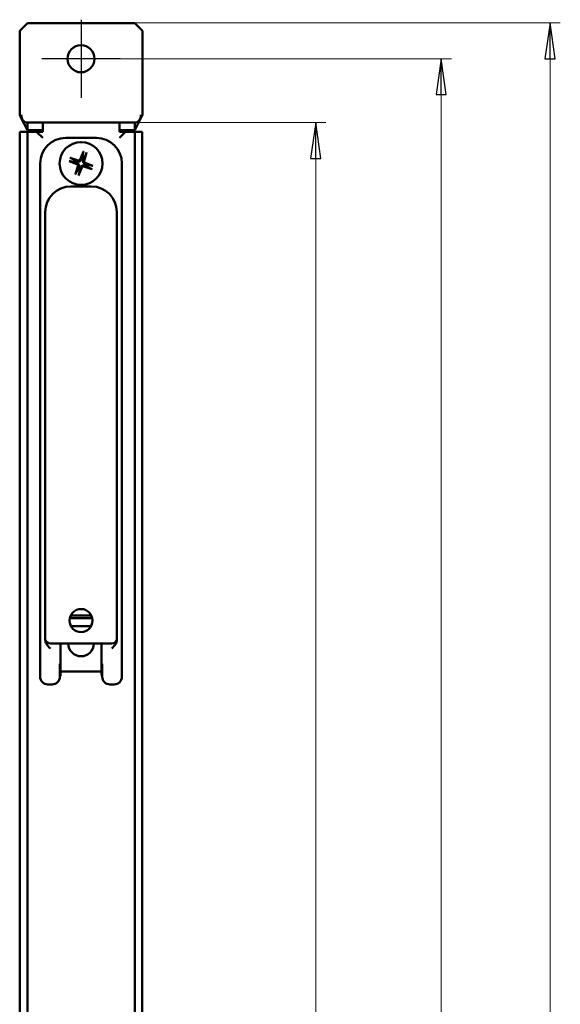
# Model space of a CAD drawing. Units: millimetres. Extents: x 40 to 403, y 81 to 797.
# Drawn here: x 297 to 403, y 604 to 797 of the extents above; entities that cross this region are included whole.
import ezdxf

# ---------------------------------------------------------------- set-up
doc = ezdxf.new("R2010")
doc.units = ezdxf.units.MM
doc.header["$LTSCALE"] = 2
for name, color, linetype, lineweight in [('Bemaßungen(MSL)', 179, 'Continuous', 25), ('Mittelpunktmarkierung(MSL)', 1, 'Continuous', 25), ('Sichtbare Kanten(MSL)', 7, 'Continuous', 50)]:
    doc.layers.add(name, color=color, linetype=linetype, lineweight=lineweight)
doc.styles.add('NORMAL-MSL', font='arial.ttf')
doc.dimstyles.new('NORMAL-MSL', dxfattribs={"dimscale": 2, "dimtxt": 3.5, "dimasz": 3.5, "dimexe": 1, "dimexo": 0, "dimgap": 1, "dimtad": 1, "dimrnd": 1e-08, "dimdsep": 46, "dimtxsty": 'NORMAL-MSL', "dimblk": 'Filled-1', "dimcen": 0.09, "dimdle": 7, "dimclrd": 5, "dimclre": 5, "dimclrt": 7, "dimadec": 1, "dimazin": 2, "dimtfac": 0.5, "dimtmove": 0, "dimatfit": 3, "dimfxl": 1, "dimtolj": 1, "dimlwd": 0, "dimlwe": 0, "dimarcsym": 0})

# ---------------------------------------------------------------- blocks, each defined once
blk = doc.blocks.new('Filled-1')
at = {"color": 0}
for p, q in [((0, 0), (-1, 0.143)), ((-1, 0.143), (-1, -0.143)), ((-1, 0), (0, 0)), ((-1, -0.143), (0, 0))]:
    blk.add_line(p, q, dxfattribs=at)
at = {"color": 0, "flags": 128}
blk.add_lwpolyline([(-1, -0.143), (0, 0), (-1, 0.143), (-1, -0.143)], dxfattribs=at)
at = {"color": 0}
blk.add_solid([(-1, -0.143), (0, 0), (-1, 0.143), (-1, -0.143)], dxfattribs=at)
blk = doc.blocks.new('*D24')
at = {"layer": 'Bemaßungen(MSL)', "color": 5, "linetype": 'Continuous', "lineweight": 0}
for p, q in [((317.11, 789.39), (381.91, 789.39)), ((379.91, 782.39), (379.91, 291.39)), ((317.11, 284.39), (381.91, 284.39))]:
    blk.add_line(p, q, dxfattribs=at)
at = {"layer": 'Defpoints', "color": 0, "linetype": 'Continuous'}
for p in [(317.11, 789.39), (317.11, 284.39), (379.91, 284.39)]:
    blk.add_point(p, dxfattribs=at)
at = {"layer": 'Bemaßungen(MSL)', "color": 5, "linetype": 'Continuous', "lineweight": 0, "xscale": 7, "yscale": 7, "zscale": 7}
for p, rotation in [((379.91, 789.39), 90), ((379.91, 284.39), 270)]:
    blk.add_blockref('Filled-1', p, dxfattribs=dict(at, rotation=rotation))
at = {"layer": 'Bemaßungen(MSL)', "color": 7, "linetype": 'Continuous', "lineweight": 5, "insert": (370.76, 529.13), "char_height": 7, "attachment_point": 1, "rotation": 90, "style": 'NORMAL-MSL'}
blk.add_mtext('\\A1;505', dxfattribs=at)
blk = doc.blocks.new('*D25')
at = {"layer": 'Bemaßungen(MSL)', "color": 5, "linetype": 'Continuous', "lineweight": 0}
for p, q in [((319.96, 796.39), (403.22, 796.39)), ((401.22, 284.39), (401.22, 789.39)), ((319.96, 277.39), (403.22, 277.39))]:
    blk.add_line(p, q, dxfattribs=at)
at = {"layer": 'Defpoints', "color": 0, "linetype": 'Continuous'}
for p in [(319.96, 796.39), (401.22, 796.39), (319.96, 277.39)]:
    blk.add_point(p, dxfattribs=at)
at = {"layer": 'Bemaßungen(MSL)', "color": 5, "linetype": 'Continuous', "lineweight": 0, "xscale": 7, "yscale": 7, "zscale": 7}
for p, rotation in [((401.22, 796.39), 90), ((401.22, 277.39), 270)]:
    blk.add_blockref('Filled-1', p, dxfattribs=dict(at, rotation=rotation))
at = {"layer": 'Bemaßungen(MSL)', "color": 7, "linetype": 'Continuous', "lineweight": 5, "insert": (392.07, 529.15), "char_height": 7, "attachment_point": 1, "rotation": 90, "style": 'NORMAL-MSL'}
blk.add_mtext('\\A1;519', dxfattribs=at)
blk = doc.blocks.new('*D27')
at = {"layer": 'Bemaßungen(MSL)', "color": 5, "linetype": 'Continuous', "lineweight": 0}
for p, q in [((316.96, 776.89), (357.36, 776.89)), ((355.36, 769.89), (355.36, 303.89)), ((316.96, 296.89), (357.36, 296.89))]:
    blk.add_line(p, q, dxfattribs=at)
at = {"layer": 'Defpoints', "color": 0, "linetype": 'Continuous'}
for p in [(316.96, 776.89), (316.96, 296.89), (355.36, 296.89)]:
    blk.add_point(p, dxfattribs=at)
at = {"layer": 'Bemaßungen(MSL)', "color": 5, "linetype": 'Continuous', "lineweight": 0, "xscale": 7, "yscale": 7, "zscale": 7}
for p, rotation in [((355.36, 776.89), 90), ((355.36, 296.89), 270)]:
    blk.add_blockref('Filled-1', p, dxfattribs=dict(at, rotation=rotation))
at = {"layer": 'Bemaßungen(MSL)', "color": 7, "linetype": 'Continuous', "lineweight": 5, "insert": (346.21, 529.03), "char_height": 7, "attachment_point": 1, "rotation": 90, "style": 'NORMAL-MSL'}
blk.add_mtext('\\A1;480', dxfattribs=at)

msp = doc.modelspace()

# ---------------------------------------------------------------- linework, layer by layer
at = {"layer": 'Mittelpunktmarkierung(MSL)', "linetype": 'Continuous'}
for p, q in [((309.4559, 797.0374), (309.4559, 781.7374)), ((317.1059, 789.3874), (301.8059, 789.3874))]:
    msp.add_line(p, q, dxfattribs=at)
at = {"layer": 'Sichtbare Kanten(MSL)'}
for p, q in [((298.9559, 796.3874), (297.4559, 794.8874)), ((319.9559, 796.3874), (298.9559, 796.3874)), ((321.4559, 794.8874), (319.9559, 796.3874)), ((297.4559, 794.8874), (297.4559, 778.3874)), ((321.4559, 778.3874), (321.4559, 794.8874)), ((297.7559, 777.7874), (297.4559, 778.3874)), ((297.7559, 777.7874), (297.7559, 778.3874)), ((298.9559, 775.3874), (297.7559, 777.7874)), ((321.1559, 777.7874), (319.9559, 775.3874)), ((321.4559, 778.3874), (321.1559, 777.7874)), ((321.1559, 777.7874), (321.1559, 778.3874)), ((297.5064, 775.0874), (298.6846, 775.0874)), ((297.5064, 775.0874), (297.5064, 298.6874)), ((298.6846, 775.0874), (298.9559, 775.0874)), ((298.9559, 775.3874), (298.9559, 776.8874)), ((298.9559, 776.8874), (301.9559, 776.8874)), ((301.9559, 775.3874), (298.9559, 775.3874)), ((298.9559, 298.6874), (298.9559, 775.0874)), ((300.7559, 775.0874), (298.9559, 775.0874)), ((300.7559, 775.0874), (301.9559, 773.8874)), ((300.7559, 775.0874), (301.9559, 775.0874)), ((301.9559, 775.0874), (301.9559, 776.8874)), ((301.9559, 776.8874), (316.9559, 776.8874)), ((316.9559, 776.8874), (316.9559, 775.0874)), ((316.9559, 776.8874), (319.9559, 776.8874)), ((319.9559, 775.3874), (316.9559, 775.3874)), ((316.9559, 773.8874), (318.1559, 775.0874)), ((316.9559, 775.0874), (318.1559, 775.0874)), ((319.9559, 775.0874), (318.1559, 775.0874)), ((319.9559, 776.8874), (319.9559, 775.3874)), ((319.9559, 775.0874), (319.9559, 298.6874)), ((319.9559, 775.0874), (320.2271, 775.0874)), ((320.2271, 775.0874), (321.4053, 775.0874)), ((321.4053, 298.6874), (321.4053, 775.0874)), ((306.4559, 773.8874), (312.4559, 773.8874)), ((309.9296, 771.2215), (309.3167, 769.6802)), ((307.1218, 769.3611), (308.663, 768.7482)), ((307.3383, 769.9774), (308.9242, 769.4918)), ((310.5459, 771.005), (310.0603, 769.419)), ((301.4559, 668.3874), (301.4559, 768.8874)), ((308.3658, 766.7698), (308.8514, 768.3557)), ((308.9821, 766.5533), (309.595, 768.0945)), ((311.5735, 767.7973), (309.9875, 768.2829)), ((311.79, 768.4136), (310.2487, 769.0266)), ((317.4559, 768.8874), (317.4559, 668.3874)), ((311.4559, 764.3874), (307.4559, 764.3874)), ((302.4559, 744.3874), (302.4559, 759.3874)), ((316.4559, 759.3874), (316.4559, 744.3874)), ((302.4559, 744.3874), (302.4559, 693.4977)), ((316.4559, 693.4977), (316.4559, 744.3874)), ((302.4559, 693.4977), (302.4559, 685.6394)), ((316.4559, 685.6394), (316.4559, 693.4977)), ((302.4559, 685.6394), (302.4559, 684.6104)), ((302.4559, 684.6104), (302.4559, 675.8874)), ((316.4559, 684.6104), (316.4559, 685.6394)), ((316.4559, 675.8874), (316.4559, 684.6104)), ((307.256, 679.8595), (311.6558, 679.8595)), ((307.4403, 680.3874), (311.4714, 680.3874)), ((307.4951, 678.2838), (311.4167, 678.2838)), ((302.4559, 675.8874), (302.4559, 675.6194)), ((303.4559, 674.8874), (315.4559, 674.8874)), ((305.4559, 671.3874), (305.4559, 674.8874)), ((313.4559, 674.8874), (313.4559, 671.3874)), ((316.4559, 675.6194), (316.4559, 675.8874)), ((305.4559, 671.3874), (305.4559, 669.3874)), ((313.4559, 669.3874), (313.4559, 671.3874)), ((305.3059, 668.3874), (305.3059, 670.8874)), ((305.3059, 670.8874), (305.4559, 670.8874)), ((305.4559, 668.8874), (305.4559, 669.3874)), ((305.4559, 669.3874), (313.4559, 669.3874)), ((313.4559, 670.8874), (313.6059, 670.8874)), ((313.4559, 669.3874), (313.4559, 668.8874)), ((313.6059, 670.8874), (313.6059, 668.3874)), ((303.8059, 666.8874), (302.9559, 666.8874)), ((315.9559, 666.8874), (315.1059, 666.8874))]:
    msp.add_line(p, q, dxfattribs=at)
for centre, radius in [((309.4559, 789.3874), 2.65), ((309.4559, 768.8874), 4.2), ((309.4559, 679.3874), 2.25)]:
    msp.add_circle(centre, radius, dxfattribs=at)
for centre, radius, start, end in [((306.4559, 768.8874), 5, 90, 180), ((312.4559, 768.8874), 5, 0, 90), ((309.4559, 768.8874), 1.3657, 152.07044, 169.219), ((309.0182, 769.7989), 0.3212, 252.976512, 338.312928), ((309.4559, 768.8874), 1.3657, 62.07044, 79.219), ((310.3674, 769.325), 0.3212, 162.976512, 248.312928), ((308.5443, 768.4497), 0.3212, 342.976512, 68.312928), ((309.4559, 768.8874), 1.3657, 242.07044, 259.219), ((309.8935, 767.9758), 0.3212, 72.976512, 158.312928), ((309.4559, 768.8874), 1.3657, 332.07044, 349.219), ((307.4559, 759.3874), 5, 90, 180), ((311.4559, 759.3874), 5, 0, 90), ((303.4559, 675.8874), 1, 180, 270), ((309.4559, 674.8874), 2.5, 180, 0), ((315.4559, 675.8874), 1, 270, 0), ((302.9559, 668.3874), 1.5, 180, 270), ((303.8059, 668.3874), 1.5, 270, 0), ((304.4559, 668.8874), 1, 328.184894, 0), ((314.4559, 668.8874), 1, 180, 211.815106), ((315.1059, 668.3874), 1.5, 180, 270), ((315.9559, 668.3874), 1.5, 270, 0)]:
    msp.add_arc(centre, radius, start, end, dxfattribs=at)
for centre, major_axis, start_param, end_param in [((298.9559, 778.3874), (0, -1.5), 4.71238898, 6.28318531), ((319.9559, 778.3874), (0, 1.5), 3.14159265, 4.71238898)]:
    msp.add_ellipse(centre, major_axis=major_axis, ratio=0.8, start_param=start_param, end_param=end_param, dxfattribs=at)
for points, knots in [([(309.8916, 771.1086), (309.8928, 771.1147), (309.8951, 771.1234), (309.9011, 771.1435), (309.9063, 771.159), (309.9165, 771.1877), (309.9234, 771.206), (309.9296, 771.2215)], [0.0452561754, 0.0452561754, 0.0452561754, 0.0452561754, 0.0492206479, 0.0492206479, 0.0541337145, 0.0541337145, 0.0591166608, 0.0591166608, 0.0591166608, 0.0591166608]), ([(307.2346, 769.3231), (307.2285, 769.3243), (307.2198, 769.3266), (307.1997, 769.3326), (307.1842, 769.3378), (307.1555, 769.348), (307.1372, 769.355), (307.1218, 769.3611)], [0.0452561754, 0.0452561754, 0.0452561754, 0.0452561754, 0.0492206479, 0.0492206479, 0.0541337145, 0.0541337145, 0.0591166608, 0.0591166608, 0.0591166608, 0.0591166608]), ([(307.3383, 769.9774), (307.3541, 769.9725), (307.3727, 769.9665), (307.4016, 769.9565), (307.4169, 769.9508), (307.4363, 769.943), (307.4446, 769.9393), (307.4501, 769.9365)], [0.0198280066, 0.0198280066, 0.0198280066, 0.0198280066, 0.024810953, 0.024810953, 0.0297240196, 0.0297240196, 0.033688492, 0.033688492, 0.033688492, 0.033688492]), ([(309.4968, 769.6086), (309.4809, 769.5628), (309.4579, 769.5188), (309.4095, 769.4509), (309.382, 769.4199), (309.3184, 769.3655), (309.2822, 769.3421), (309.2097, 769.3073), (309.1687, 769.2936), (309.0865, 769.278), (309.0451, 769.2759), (308.9619, 769.2806), (308.9132, 769.2902), (308.8675, 769.3065)], [0.2283289324, 0.2283289324, 0.2283289324, 0.2283289324, 0.2434005024, 0.2434005024, 0.2554616429, 0.2554616429, 0.2675227834, 0.2675227834, 0.279583924, 0.279583924, 0.2916450645, 0.2916450645, 0.3067166345, 0.3067166345, 0.3067166345, 0.3067166345]), ([(310.1771, 768.8464), (310.1313, 768.8623), (310.0873, 768.8853), (310.0194, 768.9337), (309.9884, 768.9612), (309.934, 769.0248), (309.9106, 769.0611), (309.8758, 769.1335), (309.8621, 769.1745), (309.8465, 769.2568), (309.8444, 769.2981), (309.8491, 769.3813), (309.8587, 769.4301), (309.875, 769.4758)], [0.2283289324, 0.2283289324, 0.2283289324, 0.2283289324, 0.2434005024, 0.2434005024, 0.2554616429, 0.2554616429, 0.2675227834, 0.2675227834, 0.279583924, 0.279583924, 0.2916450645, 0.2916450645, 0.3067166345, 0.3067166345, 0.3067166345, 0.3067166345]), ([(310.5459, 771.005), (310.541, 770.9891), (310.535, 770.9705), (310.525, 770.9417), (310.5193, 770.9263), (310.5115, 770.9069), (310.5078, 770.8986), (310.505, 770.8931)], [0.0198280066, 0.0198280066, 0.0198280066, 0.0198280066, 0.024810953, 0.024810953, 0.0297240196, 0.0297240196, 0.033688492, 0.033688492, 0.033688492, 0.033688492]), ([(308.7346, 768.9283), (308.7805, 768.9124), (308.8245, 768.8894), (308.8924, 768.841), (308.9233, 768.8135), (308.9777, 768.7499), (309.0011, 768.7137), (309.0359, 768.6412), (309.0496, 768.6002), (309.0652, 768.518), (309.0673, 768.4766), (309.0626, 768.3934), (309.053, 768.3447), (309.0368, 768.299)], [0.2283289324, 0.2283289324, 0.2283289324, 0.2283289324, 0.2434005024, 0.2434005024, 0.2554616429, 0.2554616429, 0.2675227834, 0.2675227834, 0.279583924, 0.279583924, 0.2916450645, 0.2916450645, 0.3067166345, 0.3067166345, 0.3067166345, 0.3067166345]), ([(309.4149, 768.1661), (309.4308, 768.212), (309.4538, 768.256), (309.5022, 768.3239), (309.5297, 768.3548), (309.5933, 768.4092), (309.6296, 768.4326), (309.702, 768.4674), (309.743, 768.4811), (309.8253, 768.4967), (309.8666, 768.4988), (309.9498, 768.4941), (309.9986, 768.4845), (310.0443, 768.4683)], [0.2283289324, 0.2283289324, 0.2283289324, 0.2283289324, 0.2434005024, 0.2434005024, 0.2554616429, 0.2554616429, 0.2675227834, 0.2675227834, 0.279583924, 0.279583924, 0.2916450645, 0.2916450645, 0.3067166345, 0.3067166345, 0.3067166345, 0.3067166345]), ([(311.5735, 767.7973), (311.5576, 767.8022), (311.539, 767.8082), (311.5102, 767.8182), (311.4948, 767.8239), (311.4754, 767.8317), (311.4671, 767.8354), (311.4616, 767.8382)], [0.0198280066, 0.0198280066, 0.0198280066, 0.0198280066, 0.024810953, 0.024810953, 0.0297240196, 0.0297240196, 0.033688492, 0.033688492, 0.033688492, 0.033688492]), ([(311.6771, 768.4516), (311.6832, 768.4504), (311.6919, 768.4481), (311.712, 768.4421), (311.7275, 768.4369), (311.7562, 768.4267), (311.7745, 768.4198), (311.79, 768.4136)], [0.0452561754, 0.0452561754, 0.0452561754, 0.0452561754, 0.0492206479, 0.0492206479, 0.0541337145, 0.0541337145, 0.0591166608, 0.0591166608, 0.0591166608, 0.0591166608]), ([(308.3658, 766.7698), (308.3707, 766.7856), (308.3767, 766.8042), (308.3867, 766.8331), (308.3924, 766.8484), (308.4002, 766.8678), (308.4039, 766.8761), (308.4067, 766.8816)], [0.0198280066, 0.0198280066, 0.0198280066, 0.0198280066, 0.024810953, 0.024810953, 0.0297240196, 0.0297240196, 0.033688492, 0.033688492, 0.033688492, 0.033688492]), ([(309.0201, 766.6661), (309.0189, 766.66), (309.0166, 766.6513), (309.0106, 766.6312), (309.0054, 766.6157), (308.9952, 766.587), (308.9883, 766.5687), (308.9821, 766.5533)], [0.0452561754, 0.0452561754, 0.0452561754, 0.0452561754, 0.0492206479, 0.0492206479, 0.0541337145, 0.0541337145, 0.0591166608, 0.0591166608, 0.0591166608, 0.0591166608]), ([(303.4559, 673.8874), (303.1788, 674.1645), (302.8519, 674.5026), (302.5454, 675.0721), (302.4559, 675.3645), (302.4559, 675.6194)], [0, 0, 0, 0, 0.117562819, 0.117562819, 0.194026046, 0.194026046, 0.194026046, 0.194026046]), ([(316.4559, 675.6194), (316.4559, 675.3645), (316.3663, 675.0721), (316.0598, 674.5026), (315.733, 674.1645), (315.4559, 673.8874)], [0.50553224, 0.50553224, 0.50553224, 0.50553224, 0.581995467, 0.581995467, 0.699558286, 0.699558286, 0.699558286, 0.699558286])]:
    msp.add_open_spline(points, degree=3, knots=knots, dxfattribs=at)
for points, weights in [([(307.2346, 769.3231), (307.7834, 769.2106), (308.1142, 769.1428)], [1.00201602837, 1.03324795184, 1]), ([(308.2492, 769.5271), (307.9487, 769.681), (307.4501, 769.9365)], [1, 1.03324795312, 1.00201602844]), ([(308.8675, 769.3065), (308.6543, 769.3823), (308.2492, 769.5271)], [1.70807025304, 1.37807048573, 1]), ([(309.7113, 770.229), (309.5709, 769.8223), (309.4968, 769.6086)], [1, 1.37807048573, 1.70807025304]), ([(309.8916, 771.1086), (309.7791, 770.5598), (309.7113, 770.229)], [1.00201600504, 1.0332475349, 1]), ([(309.875, 769.4758), (309.9508, 769.6889), (310.0956, 770.094)], [1.70807025304, 1.37807048573, 1]), ([(310.0956, 770.094), (310.2495, 770.3945), (310.505, 770.8931)], [1, 1.03324765567, 1.0020160118]), ([(308.1142, 769.1428), (308.5209, 769.0024), (308.7346, 768.9283)], [1, 1.37807048573, 1.70807025304]), ([(308.8162, 767.6807), (308.6622, 767.3802), (308.4067, 766.8816)], [1, 1.03324765361, 1.00201601169]), ([(309.0368, 768.299), (308.9609, 768.0858), (308.8162, 767.6807)], [1.70807025304, 1.37807048573, 1]), ([(309.0201, 766.6661), (309.1326, 767.2149), (309.2004, 767.5457)], [1.00201600504, 1.0332475348, 1]), ([(309.2004, 767.5457), (309.3408, 767.9524), (309.4149, 768.1661)], [1, 1.37807048573, 1.70807025304]), ([(310.0443, 768.4683), (310.2574, 768.3924), (310.6625, 768.2477)], [1.70807025304, 1.37807048573, 1]), ([(310.7975, 768.6319), (310.3908, 768.7723), (310.1771, 768.8464)], [1, 1.37807048573, 1.70807025304]), ([(310.6625, 768.2477), (310.963, 768.0937), (311.4616, 767.8382)], [1, 1.03324795312, 1.00201602844]), ([(311.6771, 768.4516), (311.1283, 768.5641), (310.7975, 768.6319)], [1.00201602837, 1.03324795184, 1])]:
    msp.add_rational_spline(points, weights, degree=2, dxfattribs=at)
for points in [[(305.4559, 670.4054), (305.4049, 670.4054), (305.3549, 670.4054), (305.3059, 670.4054)], [(313.6059, 670.4054), (313.5568, 670.4054), (313.5068, 670.4054), (313.4559, 670.4054)], [(305.4542, 668.8297), (305.4038, 668.8297), (305.3543, 668.8297), (305.3059, 668.8297)], [(313.6059, 668.8297), (313.5574, 668.8297), (313.5079, 668.8297), (313.4575, 668.8297)]]:
    msp.add_open_spline(points, degree=3, dxfattribs=at)

# ---------------------------------------------------------------- dimensions: what is measured, and where the dimension line sits
at = {"layer": 'Bemaßungen(MSL)', "color": 5, "linetype": 'Continuous', "lineweight": 5}
for base, p1, p2, angle, picture, middle in [((401.2203, 796.3874), (319.9559, 277.3874), (319.9559, 796.3874), 270, '*D25', (401.2203, 536.8874)), ((379.9059, 284.3874), (317.1059, 789.3874), (317.1059, 284.3874), 90, '*D24', (379.9059, 536.8874)), ((355.3559, 296.8874), (316.9559, 776.8874), (316.9559, 296.8874), 270, '*D27', (355.3559, 536.8874))]:
    dim = msp.add_linear_dim(base=base, p1=p1, p2=p2, angle=angle, dimstyle='NORMAL-MSL', override={"dimdec": 2, "dimtp": 0, "dimtm": 0, "dimtdec": 2, "dimtofl": 0, "dimatfit": 1}, dxfattribs=at)
    dim.commit()
    dim.dimension.update_dxf_attribs({"geometry": picture, "text_midpoint": middle, "dimtype": 160})

doc.saveas('drawing.dxf')
